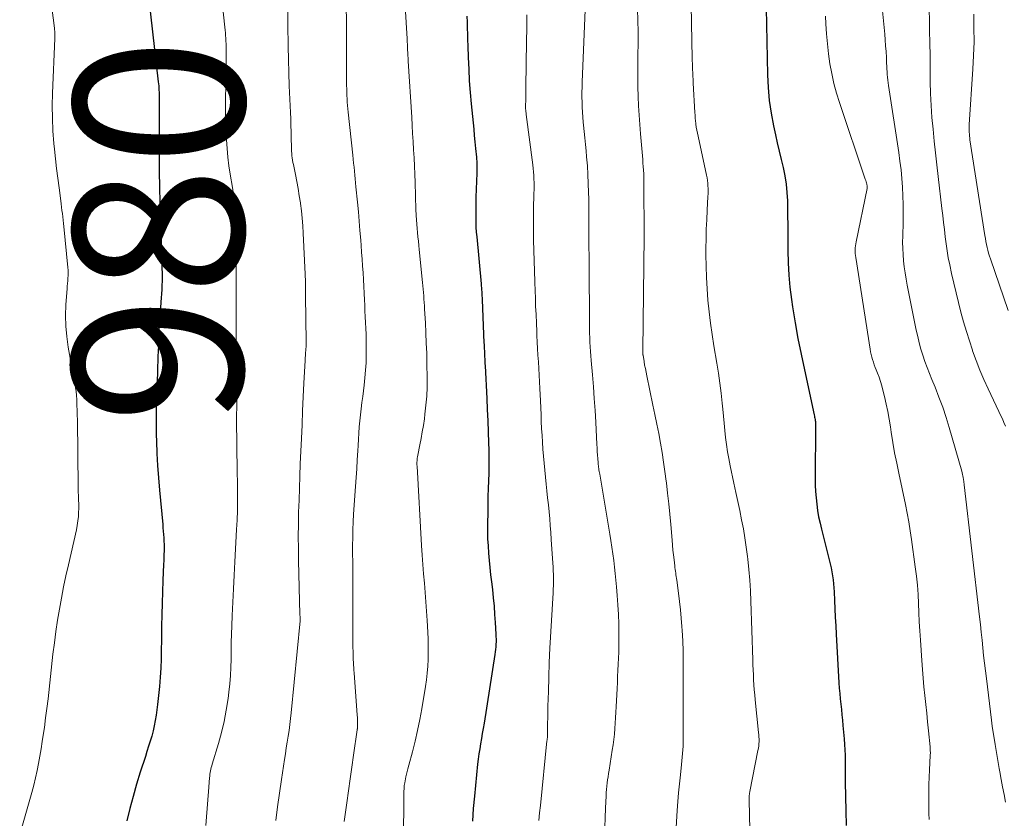
# Model space of a CAD drawing. Units: feet. Extents: x 2049992 to 2055000, y 550000 to 555000.
# Drawn here: x 2050878 to 2050994, y 550248 to 550342 of the extents above; entities that cross this region are included whole.
import ezdxf
from ezdxf.enums import TextEntityAlignment as Align

# ---------------------------------------------------------------- set-up
doc = ezdxf.new("R2010")
doc.units = ezdxf.units.FT
doc.header["$LTSCALE"] = 100
doc.header["$MEASUREMENT"] = 0
for name, color, linetype, lineweight in [('CONTOUR INDEX', 32, 'Continuous', 25), ('CONTOUR INDEX LABEL', 7, 'Continuous', 15), ('CONTOUR INTERMEDIATE', 40, 'Continuous', 15)]:
    doc.layers.add(name, color=color, linetype=linetype, lineweight=lineweight)
doc.styles.add('slant', font='romans.shx', dxfattribs={"oblique": 14.999978})

msp = doc.modelspace()

# ---------------------------------------------------------------- linework, layer by layer
at = {"layer": 'CONTOUR INDEX', "flags": 128}
for points, elevation in [([(2050893.38, 550344.04), (2050894.49, 550334.31), (2050894.52, 550334.07), (2050894.54, 550333.83), (2050894.56, 550333.59), (2050894.57, 550333.35), (2050894.58, 550333.11), (2050894.58, 550332.87), (2050894.59, 550332.63), (2050894.59, 550332.39), (2050894.59, 550326.45), (2050894.59, 550326.15), (2050894.59, 550325.84), (2050894.6, 550325.54), (2050894.6, 550325.24), (2050894.6, 550324.94), (2050894.61, 550324.63), (2050894.61, 550324.33), (2050894.61, 550324.03), (2050894.64, 550321.7), (2050894.66, 550320.39), (2050894.68, 550319.08), (2050894.72, 550317.78), (2050894.77, 550316.47), (2050894.82, 550315.1), (2050894.85, 550314.48), (2050894.87, 550313.86), (2050894.89, 550313.25), (2050894.92, 550312.63), (2050894.92, 550312.38), (2050894.94, 550311.89), (2050894.94, 550311.39), (2050894.93, 550310.9), (2050894.92, 550310.41), (2050894.89, 550309.91), (2050894.87, 550309.42), (2050894.83, 550308.93), (2050894.8, 550308.43), (2050894.65, 550306.37), (2050894.61, 550305.75), (2050894.57, 550305.14), (2050894.54, 550304.52), (2050894.52, 550303.9), (2050894.5, 550303.28), (2050894.47, 550302.66), (2050894.45, 550302.04), (2050894.43, 550301.43), (2050894.41, 550300.96), (2050894.38, 550300.1), (2050894.34, 550299.25), (2050894.31, 550298.4), (2050894.28, 550297.54), (2050894.27, 550297.12), (2050894.24, 550296.05), (2050894.22, 550294.99), (2050894.23, 550293.92), (2050894.25, 550292.86), (2050894.27, 550292.11), (2050894.32, 550290.67), (2050894.39, 550289.23), (2050894.5, 550287.8), (2050894.62, 550286.36), (2050895.01, 550282.31), (2050895.04, 550281.92), (2050895.07, 550281.53), (2050895.1, 550281.14), (2050895.13, 550280.75), (2050895.13, 550280.72), (2050895.15, 550280.34), (2050895.16, 550279.96), (2050895.16, 550279.58), (2050895.16, 550279.2), (2050895.15, 550278.82), (2050895.13, 550278.44), (2050895.12, 550278.05), (2050895.11, 550277.67), (2050895.03, 550275.75), (2050894.97, 550274.41), (2050894.93, 550273.06), (2050894.9, 550271.72), (2050894.88, 550270.38), (2050894.87, 550269.75), (2050894.86, 550268.67), (2050894.84, 550267.6), (2050894.81, 550266.52), (2050894.77, 550265.44), (2050894.72, 550264.37), (2050894.64, 550263.3), (2050894.53, 550262.23), (2050894.4, 550261.16), (2050894.23, 550259.9), (2050894.13, 550259.28), (2050894.01, 550258.67), (2050893.87, 550258.06), (2050893.71, 550257.46), (2050893.53, 550256.86), (2050893.35, 550256.26), (2050893.16, 550255.66), (2050892.97, 550255.07), (2050892.37, 550253.23), (2050891.93, 550251.81), (2050891.52, 550250.38), (2050891.14, 550248.94), (2050890.79, 550247.49)], 980), ([(2050965.94, 550342.98), (2050966.08, 550335.15), (2050966.16, 550333.63), (2050966.29, 550332.12), (2050966.51, 550330.62), (2050966.8, 550329.13), (2050967.02, 550328.09), (2050967.24, 550327.13), (2050967.46, 550326.16), (2050967.68, 550325.2), (2050967.91, 550324.24), (2050968.11, 550323.27), (2050968.27, 550322.3), (2050968.36, 550321.32), (2050968.42, 550320.33), (2050968.43, 550319.87), (2050968.45, 550318.65), (2050968.47, 550317.43), (2050968.48, 550316.21), (2050968.48, 550314.99), (2050968.47, 550314.52), (2050968.5, 550313.07), (2050968.58, 550311.62), (2050968.72, 550310.18), (2050968.91, 550308.74), (2050969.04, 550307.88), (2050969.34, 550306.02), (2050969.67, 550304.17), (2050970.03, 550302.32), (2050970.42, 550300.47), (2050971.58, 550295.2), (2050971.61, 550295.06), (2050971.63, 550294.92), (2050971.66, 550294.79), (2050971.68, 550294.65), (2050971.7, 550294.51), (2050971.71, 550294.44), (2050971.72, 550294.37), (2050971.73, 550294.3), (2050971.73, 550294.22), (2050971.74, 550294.15), (2050971.74, 550294.08), (2050971.74, 550294.01), (2050971.74, 550293.94), (2050971.7, 550287.68), (2050971.7, 550286.93), (2050971.73, 550286.19), (2050971.79, 550285.44), (2050971.87, 550284.7), (2050971.98, 550283.96), (2050972.1, 550283.22), (2050972.26, 550282.49), (2050972.43, 550281.76), (2050973.35, 550278.16), (2050973.46, 550277.7), (2050973.56, 550277.23), (2050973.65, 550276.76), (2050973.73, 550276.29), (2050973.8, 550275.82), (2050973.86, 550275.34), (2050973.9, 550274.87), (2050973.93, 550274.39), (2050973.97, 550273.38), (2050974.01, 550272.39), (2050974.05, 550271.41), (2050974.1, 550270.43), (2050974.16, 550269.44), (2050974.49, 550263.7), (2050974.53, 550263.08), (2050974.58, 550262.45), (2050974.64, 550261.83), (2050974.7, 550261.21), (2050974.77, 550260.59), (2050974.83, 550259.96), (2050974.9, 550259.34), (2050974.95, 550258.72), (2050975.1, 550257.13), (2050975.15, 550256.49), (2050975.19, 550255.86), (2050975.21, 550255.23), (2050975.21, 550254.59), (2050975.21, 550253.96), (2050975.22, 550253.33), (2050975.22, 550252.69), (2050975.23, 550252.06), (2050975.29, 550248.68), (2050975.34, 550246.97)], 940), ([(2050930.75, 550342.01), (2050930.78, 550341.32), (2050930.8, 550340.63), (2050930.82, 550339.93), (2050930.84, 550339.24), (2050930.87, 550338.55), (2050930.91, 550337.19), (2050930.97, 550335.82), (2050931.04, 550334.45), (2050931.15, 550333.08), (2050931.27, 550331.72), (2050931.48, 550329.5), (2050931.56, 550328.75), (2050931.63, 550328), (2050931.7, 550327.25), (2050931.77, 550326.5), (2050931.87, 550325.47), (2050931.89, 550325.24), (2050931.91, 550325), (2050931.92, 550324.77), (2050931.93, 550324.53), (2050931.93, 550324.3), (2050931.94, 550324.07), (2050931.93, 550323.83), (2050931.93, 550323.6), (2050931.82, 550320.75), (2050931.8, 550320.16), (2050931.79, 550319.58), (2050931.79, 550319), (2050931.79, 550318.42), (2050931.8, 550317.83), (2050931.82, 550317.25), (2050931.86, 550316.67), (2050931.91, 550316.09), (2050932.42, 550310.59), (2050932.44, 550310.35), (2050932.46, 550310.12), (2050932.48, 550309.89), (2050932.5, 550309.65), (2050932.51, 550309.42), (2050932.53, 550309.19), (2050932.54, 550308.95), (2050932.55, 550308.72), (2050932.76, 550303.65), (2050932.77, 550303.47), (2050932.78, 550303.29), (2050932.79, 550303.11), (2050932.8, 550302.93), (2050932.81, 550302.75), (2050932.82, 550302.57), (2050932.83, 550302.39), (2050932.83, 550302.21), (2050932.84, 550302.03), (2050932.86, 550301.76), (2050932.87, 550301.49), (2050932.88, 550301.23), (2050932.9, 550300.96), (2050933.1, 550297.12), (2050933.16, 550295.81), (2050933.22, 550294.5), (2050933.26, 550293.19), (2050933.3, 550291.89), (2050933.32, 550291.09), (2050933.33, 550290.18), (2050933.33, 550289.27), (2050933.32, 550288.35), (2050933.29, 550287.44), (2050933.26, 550286.53), (2050933.23, 550285.62), (2050933.21, 550284.71), (2050933.2, 550283.79), (2050933.18, 550282.35), (2050933.18, 550281.5), (2050933.19, 550280.65), (2050933.24, 550279.8), (2050933.29, 550278.95), (2050933.37, 550278.1), (2050933.45, 550277.26), (2050933.54, 550276.41), (2050933.64, 550275.57), (2050933.75, 550274.67), (2050933.85, 550273.7), (2050933.95, 550272.73), (2050934.02, 550271.76), (2050934.09, 550270.79), (2050934.16, 550269.45), (2050934.17, 550269.15), (2050934.18, 550268.85), (2050934.18, 550268.54), (2050934.17, 550268.24), (2050934.15, 550267.94), (2050934.12, 550267.64), (2050934.09, 550267.34), (2050934.04, 550267.04), (2050932.77, 550258.97), (2050932.67, 550258.37), (2050932.57, 550257.77), (2050932.47, 550257.17), (2050932.36, 550256.56), (2050932.26, 550255.96), (2050932.17, 550255.36), (2050932.09, 550254.75), (2050932.02, 550254.15), (2050931.64, 550250.42), (2050931.51, 550248.95), (2050931.41, 550247.48)], 960)]:
    msp.add_lwpolyline(points, dxfattribs=dict(at, elevation=elevation))
at = {"layer": 'CONTOUR INTERMEDIATE', "flags": 128}
for points, elevation in [([(2050922.88, 550353.51), (2050923.72, 550339.35), (2050923.74, 550339.03), (2050923.76, 550338.71), (2050923.78, 550338.38), (2050923.79, 550338.06), (2050923.81, 550337.73), (2050923.83, 550337.41), (2050923.85, 550337.08), (2050923.87, 550336.76), (2050924.27, 550330.15), (2050924.33, 550329.2), (2050924.38, 550328.24), (2050924.44, 550327.29), (2050924.5, 550326.33), (2050924.55, 550325.37), (2050924.59, 550324.42), (2050924.63, 550323.46), (2050924.66, 550322.5), (2050924.71, 550320.91), (2050924.73, 550320.36), (2050924.75, 550319.81), (2050924.77, 550319.26), (2050924.8, 550318.71), (2050924.81, 550318.61), (2050924.84, 550318.11), (2050924.88, 550317.61), (2050924.92, 550317.1), (2050924.96, 550316.6), (2050925.01, 550316.1), (2050925.06, 550315.6), (2050925.11, 550315.1), (2050925.16, 550314.6), (2050925.55, 550310.73), (2050925.59, 550310.34), (2050925.62, 550309.95), (2050925.66, 550309.56), (2050925.68, 550309.18), (2050925.71, 550308.79), (2050925.74, 550308.4), (2050925.76, 550308.01), (2050925.78, 550307.62), (2050925.88, 550306.01), (2050925.94, 550304.82), (2050925.99, 550303.63), (2050926.03, 550302.44), (2050926.05, 550301.24), (2050926.08, 550299.5), (2050926.08, 550298.44), (2050926.04, 550297.39), (2050925.95, 550296.34), (2050925.83, 550295.28), (2050925.76, 550294.73), (2050925.64, 550293.96), (2050925.52, 550293.19), (2050925.38, 550292.42), (2050925.23, 550291.66), (2050924.98, 550290.44), (2050924.95, 550290.28), (2050924.93, 550290.12), (2050924.91, 550289.97), (2050924.9, 550289.81), (2050924.89, 550289.65), (2050924.89, 550289.49), (2050924.89, 550289.33), (2050924.9, 550289.18), (2050925.44, 550279.83), (2050925.51, 550278.73), (2050925.58, 550277.63), (2050925.67, 550276.53), (2050925.76, 550275.43), (2050925.85, 550274.34), (2050925.93, 550273.24), (2050926.01, 550272.14), (2050926.07, 550271.04), (2050926.15, 550269.65), (2050926.19, 550268.85), (2050926.21, 550268.05), (2050926.21, 550267.25), (2050926.19, 550266.45), (2050926.15, 550265.66), (2050926.09, 550264.86), (2050926, 550264.07), (2050925.88, 550263.28), (2050925.45, 550260.66), (2050925.22, 550259.39), (2050924.97, 550258.13), (2050924.67, 550256.88), (2050924.35, 550255.63), (2050923.92, 550254.06), (2050923.8, 550253.61), (2050923.69, 550253.15), (2050923.59, 550252.69), (2050923.5, 550252.22), (2050923.46, 550251.98), (2050923.4, 550251.64), (2050923.37, 550251.29), (2050923.35, 550250.95), (2050923.34, 550250.6), (2050923.34, 550250.25), (2050923.34, 550249.9), (2050923.34, 550249.56), (2050923.33, 550249.21), (2050923.3, 550246.36)], 964), ([(2050881.31, 550348.14), (2050882.25, 550340.92), (2050882.26, 550340.81), (2050882.27, 550340.71), (2050882.28, 550340.6), (2050882.29, 550340.5), (2050882.3, 550340.39), (2050882.31, 550340.29), (2050882.32, 550340.18), (2050882.32, 550340.08), (2050882.33, 550340), (2050882.33, 550339.92), (2050882.33, 550339.85), (2050882.34, 550339.78), (2050882.34, 550339.7), (2050882.34, 550339.63), (2050882.34, 550339.55), (2050882.33, 550339.48), (2050882.33, 550339.41), (2050882.06, 550332.98), (2050882.03, 550331.5), (2050882.04, 550330.03), (2050882.11, 550328.55), (2050882.23, 550327.08), (2050882.29, 550326.42), (2050882.41, 550325.28), (2050882.54, 550324.14), (2050882.68, 550323), (2050882.82, 550321.87), (2050883.02, 550320.35), (2050883.07, 550319.97), (2050883.12, 550319.59), (2050883.17, 550319.21), (2050883.22, 550318.84), (2050883.27, 550318.46), (2050883.32, 550318.07), (2050883.36, 550317.69), (2050883.4, 550317.31), (2050883.87, 550312.49), (2050883.89, 550312.18), (2050883.9, 550311.87), (2050883.89, 550311.56), (2050883.87, 550311.25), (2050883.84, 550310.94), (2050883.82, 550310.63), (2050883.79, 550310.33), (2050883.77, 550310.02), (2050883.63, 550308.13), (2050883.59, 550306.88), (2050883.61, 550305.63), (2050883.72, 550304.39), (2050883.9, 550303.16), (2050884.63, 550299.07), (2050884.67, 550298.89), (2050884.7, 550298.71), (2050884.74, 550298.53), (2050884.77, 550298.35), (2050884.81, 550298.17), (2050884.83, 550297.99), (2050884.85, 550297.81), (2050884.87, 550297.62), (2050884.9, 550296.86), (2050884.93, 550296.3), (2050884.95, 550295.73), (2050884.97, 550295.17), (2050884.98, 550294.6), (2050885.07, 550286.71), (2050885.08, 550286.39), (2050885.09, 550286.07), (2050885.1, 550285.76), (2050885.11, 550285.44), (2050885.12, 550285.12), (2050885.13, 550284.8), (2050885.13, 550284.48), (2050885.13, 550284.17), (2050885.12, 550283.76), (2050885.1, 550283.24), (2050885.05, 550282.73), (2050884.97, 550282.21), (2050884.87, 550281.7), (2050883.92, 550277.59), (2050883.63, 550276.29), (2050883.35, 550274.99), (2050883.1, 550273.68), (2050882.86, 550272.37), (2050882.64, 550271.06), (2050882.44, 550269.74), (2050882.27, 550268.42), (2050882.11, 550267.1), (2050881.53, 550261.85), (2050881.39, 550260.72), (2050881.25, 550259.59), (2050881.1, 550258.47), (2050880.93, 550257.35), (2050880.85, 550256.83), (2050880.71, 550255.97), (2050880.57, 550255.11), (2050880.41, 550254.25), (2050880.24, 550253.4), (2050880.05, 550252.54), (2050879.85, 550251.7), (2050879.63, 550250.85), (2050879.4, 550250.01), (2050878.2, 550245.91)], 984), ([(2050901.56, 550347.6), (2050902.34, 550340.4), (2050902.37, 550340.08), (2050902.4, 550339.75), (2050902.42, 550339.43), (2050902.44, 550339.1), (2050902.45, 550338.78), (2050902.46, 550338.45), (2050902.46, 550338.13), (2050902.46, 550337.8), (2050902.39, 550331.54), (2050902.39, 550330.53), (2050902.41, 550329.52), (2050902.44, 550328.5), (2050902.49, 550327.49), (2050902.57, 550326.48), (2050902.67, 550325.47), (2050902.79, 550324.46), (2050902.94, 550323.46), (2050903.19, 550321.91), (2050903.27, 550321.37), (2050903.34, 550320.83), (2050903.41, 550320.29), (2050903.47, 550319.75), (2050903.48, 550319.65), (2050903.52, 550319.16), (2050903.56, 550318.67), (2050903.58, 550318.18), (2050903.6, 550317.68), (2050903.61, 550317.19), (2050903.61, 550316.7), (2050903.62, 550316.2), (2050903.63, 550315.71), (2050903.65, 550313.28), (2050903.66, 550312.14), (2050903.66, 550311), (2050903.66, 550309.85), (2050903.65, 550308.71), (2050903.64, 550307.28), (2050903.63, 550306.85), (2050903.63, 550306.42), (2050903.63, 550306), (2050903.63, 550305.57), (2050903.63, 550305.14), (2050903.63, 550304.72), (2050903.64, 550304.29), (2050903.65, 550303.86), (2050903.69, 550301.33), (2050903.71, 550300.06), (2050903.72, 550298.8), (2050903.71, 550297.53), (2050903.7, 550296.27), (2050903.69, 550295), (2050903.69, 550293.74), (2050903.7, 550292.47), (2050903.71, 550291.2), (2050903.72, 550290.61), (2050903.74, 550289.5), (2050903.76, 550288.39), (2050903.78, 550287.28), (2050903.79, 550286.17), (2050903.79, 550285.06), (2050903.78, 550283.95), (2050903.74, 550282.84), (2050903.69, 550281.73), (2050903.47, 550277.92), (2050903.39, 550276.35), (2050903.31, 550274.77), (2050903.24, 550273.19), (2050903.17, 550271.61), (2050903.13, 550270.4), (2050903.1, 550269.42), (2050903.07, 550268.45), (2050903.05, 550267.48), (2050903.04, 550266.51), (2050903.02, 550265.53), (2050902.97, 550264.56), (2050902.89, 550263.6), (2050902.78, 550262.63), (2050902.69, 550261.87), (2050902.48, 550260.52), (2050902.23, 550259.19), (2050901.92, 550257.88), (2050901.56, 550256.57), (2050900.83, 550254.16), (2050900.77, 550253.96), (2050900.72, 550253.77), (2050900.67, 550253.57), (2050900.62, 550253.37), (2050900.58, 550253.17), (2050900.55, 550252.97), (2050900.53, 550252.77), (2050900.51, 550252.57), (2050900.4, 550250.97), (2050900.32, 550249.97), (2050900.24, 550248.97), (2050900.16, 550247.97), (2050900.06, 550246.97)], 976), ([(2050985.03, 550347.57), (2050985.14, 550340.34), (2050985.17, 550338.87), (2050985.19, 550337.4), (2050985.2, 550335.93), (2050985.22, 550334.46), (2050985.22, 550334.32), (2050985.25, 550332.93), (2050985.31, 550331.53), (2050985.41, 550330.14), (2050985.54, 550328.75), (2050985.69, 550327.36), (2050985.84, 550325.97), (2050985.99, 550324.58), (2050986.15, 550323.19), (2050986.59, 550319.44), (2050986.69, 550318.61), (2050986.78, 550317.78), (2050986.88, 550316.95), (2050986.97, 550316.12), (2050987.07, 550315.29), (2050987.19, 550314.46), (2050987.34, 550313.64), (2050987.51, 550312.82), (2050987.73, 550311.79), (2050987.99, 550310.65), (2050988.25, 550309.52), (2050988.53, 550308.38), (2050988.82, 550307.25), (2050989.13, 550306.12), (2050989.46, 550305), (2050989.81, 550303.89), (2050990.17, 550302.78), (2050990.2, 550302.71), (2050990.61, 550301.57), (2050991.05, 550300.45), (2050991.52, 550299.35), (2050992.02, 550298.25), (2050993.29, 550295.6), (2050993.49, 550295.17), (2050993.69, 550294.74), (2050993.87, 550294.3), (2050994.06, 550293.86)], 928), ([(2050957.08, 550345.42), (2050957.25, 550337.06), (2050957.25, 550336.98), (2050957.25, 550336.9), (2050957.25, 550336.82), (2050957.25, 550336.74), (2050957.25, 550336.66), (2050957.26, 550336.58), (2050957.26, 550336.5), (2050957.26, 550336.42), (2050957.29, 550335.77), (2050957.31, 550335.37), (2050957.33, 550334.97), (2050957.35, 550334.57), (2050957.37, 550334.16), (2050957.55, 550330.7), (2050957.57, 550330.38), (2050957.59, 550330.06), (2050957.62, 550329.75), (2050957.66, 550329.43), (2050957.67, 550329.35), (2050957.72, 550329), (2050957.78, 550328.64), (2050957.85, 550328.29), (2050957.92, 550327.94), (2050958.92, 550323.35), (2050958.98, 550323.04), (2050959.03, 550322.72), (2050959.07, 550322.41), (2050959.09, 550322.1), (2050959.11, 550321.78), (2050959.11, 550321.47), (2050959.11, 550321.15), (2050959.09, 550320.84), (2050958.99, 550319.23), (2050958.94, 550318.12), (2050958.89, 550317), (2050958.86, 550315.88), (2050958.85, 550314.76), (2050958.85, 550314.01), (2050958.86, 550312.67), (2050958.9, 550311.33), (2050958.98, 550309.99), (2050959.09, 550308.65), (2050959.23, 550307.31), (2050959.39, 550305.98), (2050959.58, 550304.65), (2050959.79, 550303.32), (2050960.14, 550301.27), (2050960.33, 550300.1), (2050960.5, 550298.93), (2050960.64, 550297.75), (2050960.76, 550296.57), (2050960.82, 550295.88), (2050960.9, 550295.04), (2050960.98, 550294.21), (2050961.07, 550293.37), (2050961.17, 550292.54), (2050961.28, 550291.7), (2050961.4, 550290.87), (2050961.55, 550290.05), (2050961.71, 550289.22), (2050962.14, 550287.16), (2050962.37, 550286.09), (2050962.59, 550285.02), (2050962.82, 550283.95), (2050963.04, 550282.88), (2050963.25, 550281.8), (2050963.44, 550280.73), (2050963.6, 550279.65), (2050963.74, 550278.56), (2050963.78, 550278.26), (2050963.91, 550277.02), (2050964.01, 550275.78), (2050964.09, 550274.54), (2050964.14, 550273.3), (2050964.35, 550266.4), (2050964.37, 550265.82), (2050964.4, 550265.23), (2050964.43, 550264.65), (2050964.46, 550264.06), (2050964.49, 550263.48), (2050964.54, 550262.9), (2050964.59, 550262.31), (2050964.65, 550261.73), (2050965.04, 550257.89), (2050965.06, 550257.62), (2050965.08, 550257.36), (2050965.09, 550257.09), (2050965.09, 550256.83), (2050965.07, 550256.56), (2050965.05, 550256.3), (2050965.02, 550256.03), (2050964.97, 550255.77), (2050964.02, 550250.96), (2050964.01, 550250.88), (2050963.99, 550250.79), (2050963.98, 550250.7), (2050963.96, 550250.61), (2050963.95, 550250.51), (2050963.94, 550250.43), (2050963.93, 550250.35), (2050963.93, 550250.26), (2050963.93, 550250.18), (2050963.93, 550250.1), (2050963.93, 550250.01), (2050963.93, 550249.93), (2050964.32, 550232.68)], 944), ([(2050979.39, 550344.66), (2050979.86, 550339.91), (2050979.92, 550339.23), (2050979.97, 550338.55), (2050980.02, 550337.87), (2050980.06, 550337.19), (2050980.09, 550336.49), (2050980.11, 550336.16), (2050980.12, 550335.83), (2050980.14, 550335.5), (2050980.17, 550335.17), (2050980.19, 550334.85), (2050980.23, 550334.52), (2050980.27, 550334.19), (2050980.31, 550333.87), (2050981.52, 550326.01), (2050981.66, 550325), (2050981.78, 550323.98), (2050981.88, 550322.96), (2050981.96, 550321.94), (2050982.01, 550320.92), (2050982.04, 550319.89), (2050982.04, 550318.87), (2050982.03, 550317.84), (2050981.98, 550316.19), (2050981.97, 550315.47), (2050981.99, 550314.74), (2050982.03, 550314.02), (2050982.08, 550313.3), (2050982.17, 550312.58), (2050982.27, 550311.86), (2050982.38, 550311.14), (2050982.52, 550310.43), (2050983.57, 550305.15), (2050983.74, 550304.4), (2050983.92, 550303.66), (2050984.12, 550302.93), (2050984.35, 550302.2), (2050984.59, 550301.48), (2050984.85, 550300.76), (2050985.12, 550300.04), (2050985.41, 550299.33), (2050985.78, 550298.43), (2050986.24, 550297.26), (2050986.68, 550296.09), (2050987.07, 550294.9), (2050987.44, 550293.7), (2050988.91, 550288.57), (2050988.96, 550288.38), (2050989.01, 550288.2), (2050989.05, 550288.02), (2050989.08, 550287.83), (2050989.12, 550287.62), (2050989.13, 550287.54), (2050989.15, 550287.46), (2050989.16, 550287.38), (2050989.17, 550287.3), (2050989.18, 550287.22), (2050989.19, 550287.15), (2050989.2, 550287.07), (2050989.21, 550286.99), (2050991, 550271.45), (2050991.11, 550270.55), (2050991.21, 550269.65), (2050991.3, 550268.74), (2050991.4, 550267.84), (2050991.49, 550266.94), (2050991.59, 550266.03), (2050991.7, 550265.13), (2050991.81, 550264.23), (2050992.42, 550259.32), (2050992.51, 550258.61), (2050992.61, 550257.9), (2050992.72, 550257.2), (2050992.84, 550256.49), (2050992.96, 550255.78), (2050993.08, 550255.08), (2050993.2, 550254.37), (2050993.33, 550253.66), (2050993.39, 550253.28), (2050993.55, 550252.38), (2050993.72, 550251.48), (2050993.89, 550250.59), (2050994.06, 550249.69)], 932), ([(2050944.68, 550343.73), (2050944.31, 550334.29), (2050944.29, 550333.7), (2050944.28, 550333.11), (2050944.28, 550332.52), (2050944.29, 550331.93), (2050944.31, 550331.34), (2050944.34, 550330.75), (2050944.38, 550330.16), (2050944.43, 550329.57), (2050944.46, 550329.23), (2050944.54, 550328.48), (2050944.61, 550327.72), (2050944.68, 550326.96), (2050944.76, 550326.2), (2050944.83, 550325.5), (2050944.92, 550324.45), (2050944.99, 550323.41), (2050945.03, 550322.37), (2050945.06, 550321.32), (2050945.08, 550320.56), (2050945.08, 550319.9), (2050945.09, 550319.23), (2050945.09, 550318.57), (2050945.08, 550317.9), (2050945.08, 550317.82), (2050945.08, 550317.2), (2050945.08, 550316.58), (2050945.08, 550315.96), (2050945.09, 550315.33), (2050945.1, 550314.71), (2050945.11, 550314.09), (2050945.11, 550313.47), (2050945.12, 550312.84), (2050945.15, 550305.86), (2050945.16, 550305.32), (2050945.17, 550304.79), (2050945.19, 550304.25), (2050945.22, 550303.72), (2050945.25, 550303.18), (2050945.28, 550302.65), (2050945.32, 550302.11), (2050945.36, 550301.58), (2050945.51, 550299.88), (2050945.63, 550298.49), (2050945.73, 550297.11), (2050945.82, 550295.72), (2050945.9, 550294.34), (2050946.04, 550291.73), (2050946.06, 550291.31), (2050946.08, 550290.89), (2050946.11, 550290.47), (2050946.14, 550290.05), (2050946.18, 550289.54), (2050946.2, 550289.38), (2050946.21, 550289.21), (2050946.23, 550289.05), (2050946.26, 550288.88), (2050946.28, 550288.72), (2050946.31, 550288.55), (2050946.34, 550288.39), (2050946.37, 550288.23), (2050947.55, 550281.19), (2050947.67, 550280.42), (2050947.79, 550279.64), (2050947.91, 550278.87), (2050948.01, 550278.09), (2050948.11, 550277.31), (2050948.2, 550276.54), (2050948.28, 550275.76), (2050948.35, 550274.98), (2050948.43, 550273.97), (2050948.51, 550272.86), (2050948.57, 550271.75), (2050948.61, 550270.64), (2050948.62, 550269.54), (2050948.62, 550268.74), (2050948.62, 550268.03), (2050948.6, 550267.32), (2050948.58, 550266.6), (2050948.55, 550265.89), (2050948.51, 550265.18), (2050948.47, 550264.47), (2050948.44, 550263.76), (2050948.41, 550263.05), (2050948.31, 550260.91), (2050948.27, 550260.27), (2050948.24, 550259.62), (2050948.2, 550258.98), (2050948.15, 550258.34), (2050948.1, 550257.7), (2050948.03, 550257.06), (2050947.95, 550256.42), (2050947.85, 550255.79), (2050947.47, 550253.44), (2050947.41, 550253.06), (2050947.36, 550252.69), (2050947.3, 550252.32), (2050947.25, 550251.95), (2050947.2, 550251.58), (2050947.16, 550251.2), (2050947.14, 550250.83), (2050947.12, 550250.45), (2050947.06, 550248.98), (2050947.01, 550247.87), (2050946.98, 550246.75)], 952), ([(2050909.7, 550342.53), (2050909.72, 550341.05), (2050909.76, 550338.47), (2050909.79, 550336.93), (2050909.82, 550335.38), (2050909.88, 550333.83), (2050909.94, 550332.29), (2050910.02, 550330.71), (2050910.05, 550329.95), (2050910.08, 550329.19), (2050910.1, 550328.43), (2050910.12, 550327.67), (2050910.14, 550326.68), (2050910.15, 550326.42), (2050910.16, 550326.16), (2050910.18, 550325.89), (2050910.2, 550325.63), (2050910.23, 550325.37), (2050910.27, 550325.11), (2050910.31, 550324.85), (2050910.36, 550324.59), (2050910.61, 550323.44), (2050910.77, 550322.61), (2050910.93, 550321.78), (2050911.06, 550320.94), (2050911.19, 550320.1), (2050911.2, 550320.04), (2050911.3, 550319.16), (2050911.4, 550318.29), (2050911.47, 550317.41), (2050911.52, 550316.53), (2050911.75, 550311.74), (2050911.75, 550311.55), (2050911.76, 550311.36), (2050911.77, 550311.18), (2050911.77, 550310.99), (2050911.78, 550310.81), (2050911.78, 550310.62), (2050911.78, 550310.44), (2050911.79, 550310.25), (2050911.84, 550305.4), (2050911.84, 550305.22), (2050911.85, 550305.04), (2050911.85, 550304.86), (2050911.86, 550304.68), (2050911.87, 550304.51), (2050911.87, 550304.33), (2050911.87, 550304.15), (2050911.87, 550303.97), (2050911.87, 550303.87), (2050911.87, 550303.64), (2050911.86, 550303.41), (2050911.85, 550303.18), (2050911.83, 550302.95), (2050911.82, 550302.8), (2050911.79, 550302.49), (2050911.77, 550302.18), (2050911.75, 550301.88), (2050911.74, 550301.57), (2050911.61, 550298.93), (2050911.53, 550297.3), (2050911.45, 550295.67), (2050911.38, 550294.04), (2050911.31, 550292.41), (2050911.18, 550289.43), (2050911.13, 550288.01), (2050911.07, 550286.59), (2050911.03, 550285.17), (2050910.98, 550283.76), (2050910.95, 550282.34), (2050910.94, 550280.92), (2050910.95, 550279.5), (2050910.98, 550278.08), (2050911.14, 550271.73), (2050911.14, 550271.64), (2050911.15, 550271.54), (2050911.15, 550271.45), (2050911.16, 550271.35), (2050911.17, 550271.19), (2050911.17, 550271.17), (2050911.17, 550271.16), (2050911.17, 550271.14), (2050911.17, 550271.12), (2050911.17, 550271.06), (2050911.17, 550271.04), (2050911.17, 550271.02), (2050911.17, 550271.01), (2050911.17, 550270.99), (2050910.12, 550260.2), (2050910.04, 550259.51), (2050909.96, 550258.82), (2050909.86, 550258.13), (2050909.75, 550257.44), (2050909.64, 550256.76), (2050909.53, 550256.07), (2050909.42, 550255.38), (2050909.32, 550254.7), (2050908.97, 550252.37), (2050908.74, 550250.76), (2050908.51, 550249.15), (2050908.31, 550247.54)], 972), ([(2050916.57, 550343.07), (2050916.59, 550341.47), (2050916.6, 550339.86), (2050916.62, 550333.89), (2050916.63, 550333.5), (2050916.64, 550333.11), (2050916.65, 550332.72), (2050916.67, 550332.33), (2050916.7, 550331.93), (2050916.72, 550331.54), (2050916.76, 550331.15), (2050916.8, 550330.76), (2050917.34, 550325.69), (2050917.39, 550325.22), (2050917.44, 550324.76), (2050917.49, 550324.3), (2050917.54, 550323.83), (2050917.58, 550323.37), (2050917.63, 550322.91), (2050917.67, 550322.45), (2050917.72, 550321.98), (2050917.89, 550320.17), (2050918, 550319.06), (2050918.1, 550317.95), (2050918.19, 550316.84), (2050918.28, 550315.72), (2050918.33, 550315.1), (2050918.39, 550314.3), (2050918.45, 550313.5), (2050918.5, 550312.7), (2050918.56, 550311.89), (2050918.6, 550311.09), (2050918.65, 550310.29), (2050918.69, 550309.49), (2050918.73, 550308.68), (2050918.75, 550308.1), (2050918.78, 550307.41), (2050918.81, 550306.72), (2050918.84, 550306.04), (2050918.88, 550305.35), (2050918.9, 550304.66), (2050918.92, 550303.98), (2050918.93, 550303.29), (2050918.93, 550302.61), (2050918.93, 550302.2), (2050918.91, 550301.32), (2050918.86, 550300.43), (2050918.78, 550299.55), (2050918.68, 550298.67), (2050918.51, 550297.35), (2050918.41, 550296.63), (2050918.33, 550295.92), (2050918.25, 550295.2), (2050918.18, 550294.48), (2050918.11, 550293.77), (2050918.05, 550293.05), (2050918.01, 550292.33), (2050917.96, 550291.61), (2050917.93, 550290.96), (2050917.87, 550289.91), (2050917.81, 550288.86), (2050917.74, 550287.82), (2050917.67, 550286.77), (2050917.45, 550283.54), (2050917.4, 550282.62), (2050917.36, 550281.7), (2050917.34, 550280.78), (2050917.33, 550279.86), (2050917.33, 550278.52), (2050917.34, 550278.27), (2050917.34, 550278.02), (2050917.35, 550277.77), (2050917.36, 550277.53), (2050917.36, 550277.28), (2050917.37, 550277.03), (2050917.37, 550276.78), (2050917.37, 550276.53), (2050917.37, 550268.34), (2050917.37, 550267.87), (2050917.38, 550267.39), (2050917.39, 550266.92), (2050917.41, 550266.45), (2050917.42, 550266.1), (2050917.44, 550265.8), (2050917.46, 550265.5), (2050917.48, 550265.2), (2050917.5, 550264.9), (2050917.88, 550259.9), (2050917.9, 550259.66), (2050917.91, 550259.41), (2050917.91, 550259.17), (2050917.91, 550258.93), (2050917.91, 550258.5), (2050917.9, 550258.47), (2050917.9, 550258.45), (2050917.9, 550258.42), (2050917.9, 550258.4), (2050917.89, 550258.31), (2050917.88, 550258.28), (2050917.88, 550258.26), (2050917.88, 550258.23), (2050917.87, 550258.21), (2050917.44, 550255.22), (2050917.24, 550253.82), (2050917.04, 550252.42), (2050916.84, 550251.01), (2050916.64, 550249.61), (2050916.34, 550247.43)], 968), ([(2050937.8, 550342.17), (2050937.79, 550340.63), (2050937.77, 550339.09), (2050937.7, 550333.67), (2050937.69, 550333.3), (2050937.69, 550332.92), (2050937.68, 550332.54), (2050937.67, 550332.16), (2050937.66, 550331.55), (2050937.66, 550331.48), (2050937.66, 550331.4), (2050937.66, 550331.32), (2050937.66, 550331.24), (2050937.66, 550331.17), (2050937.66, 550331.09), (2050937.67, 550331.01), (2050937.68, 550330.93), (2050937.68, 550330.89), (2050937.69, 550330.79), (2050937.71, 550330.69), (2050937.72, 550330.59), (2050937.73, 550330.49), (2050938.51, 550324.57), (2050938.56, 550324.15), (2050938.6, 550323.73), (2050938.62, 550323.32), (2050938.64, 550322.9), (2050938.65, 550322.48), (2050938.65, 550322.06), (2050938.65, 550321.64), (2050938.64, 550321.22), (2050938.6, 550319.32), (2050938.58, 550318.12), (2050938.57, 550316.91), (2050938.59, 550315.7), (2050938.62, 550314.5), (2050938.67, 550313.29), (2050938.71, 550312.08), (2050938.75, 550310.87), (2050938.79, 550309.67), (2050938.81, 550308.99), (2050938.84, 550307.98), (2050938.88, 550306.98), (2050938.92, 550305.98), (2050938.96, 550304.97), (2050938.98, 550304.53), (2050939.02, 550303.75), (2050939.06, 550302.97), (2050939.11, 550302.19), (2050939.16, 550301.41), (2050939.22, 550300.63), (2050939.26, 550299.85), (2050939.3, 550299.06), (2050939.34, 550298.28), (2050939.4, 550296.83), (2050939.43, 550296.02), (2050939.47, 550295.21), (2050939.5, 550294.4), (2050939.54, 550293.59), (2050939.59, 550292.78), (2050939.64, 550291.97), (2050939.7, 550291.16), (2050939.77, 550290.35), (2050940.09, 550287.07), (2050940.17, 550286.26), (2050940.25, 550285.44), (2050940.33, 550284.63), (2050940.41, 550283.81), (2050940.49, 550283), (2050940.56, 550282.18), (2050940.62, 550281.37), (2050940.68, 550280.55), (2050940.87, 550277.77), (2050940.89, 550277.33), (2050940.91, 550276.89), (2050940.92, 550276.45), (2050940.93, 550276.02), (2050940.92, 550275.58), (2050940.92, 550275.14), (2050940.9, 550274.71), (2050940.88, 550274.27), (2050940.52, 550267.78), (2050940.44, 550266.09), (2050940.37, 550264.39), (2050940.33, 550262.69), (2050940.29, 550260.99), (2050940.25, 550257.62), (2050940.25, 550257.47), (2050940.25, 550257.41), (2050940.22, 550257.24), (2050940.21, 550257.16), (2050940.19, 550257.07), (2050940.18, 550256.99), (2050940.17, 550256.9), (2050939.39, 550249.3), (2050939.31, 550248.43), (2050939.23, 550247.55)], 956), ([(2050950.82, 550342.86), (2050950.85, 550341.52), (2050950.87, 550340.17), (2050950.87, 550338.83), (2050950.85, 550337.49), (2050950.85, 550337.02), (2050950.84, 550335.91), (2050950.84, 550334.81), (2050950.86, 550333.71), (2050950.89, 550332.61), (2050950.94, 550331.51), (2050951, 550330.41), (2050951.07, 550329.31), (2050951.16, 550328.21), (2050951.39, 550325.61), (2050951.42, 550325.19), (2050951.45, 550324.77), (2050951.48, 550324.35), (2050951.51, 550323.93), (2050951.54, 550323.51), (2050951.55, 550323.09), (2050951.56, 550322.66), (2050951.57, 550322.24), (2050951.6, 550316.4), (2050951.6, 550316.39), (2050951.6, 550316.37), (2050951.6, 550316.36), (2050951.6, 550316.34), (2050951.6, 550316.28), (2050951.6, 550316.16), (2050951.43, 550302.75), (2050951.43, 550302.68), (2050951.43, 550302.61), (2050951.43, 550302.54), (2050951.43, 550302.47), (2050951.43, 550302.4), (2050951.44, 550302.33), (2050951.45, 550302.26), (2050951.46, 550302.19), (2050951.58, 550301.48), (2050951.65, 550301.05), (2050951.73, 550300.63), (2050951.81, 550300.21), (2050951.9, 550299.78), (2050952.63, 550296.32), (2050952.86, 550295.22), (2050953.08, 550294.11), (2050953.3, 550293), (2050953.5, 550291.88), (2050953.7, 550290.77), (2050953.88, 550289.65), (2050954.04, 550288.54), (2050954.19, 550287.41), (2050954.21, 550287.21), (2050954.35, 550285.99), (2050954.49, 550284.76), (2050954.61, 550283.53), (2050954.72, 550282.31), (2050954.87, 550280.46), (2050954.93, 550279.88), (2050954.98, 550279.31), (2050955.04, 550278.75), (2050955.1, 550278.18), (2050955.18, 550277.46), (2050955.21, 550277.25), (2050955.24, 550277.04), (2050955.27, 550276.83), (2050955.3, 550276.61), (2050955.33, 550276.4), (2050955.36, 550276.19), (2050955.39, 550275.98), (2050955.42, 550275.76), (2050955.63, 550274.24), (2050955.76, 550273.27), (2050955.87, 550272.29), (2050955.96, 550271.31), (2050956.03, 550270.33), (2050956.06, 550269.87), (2050956.12, 550268.66), (2050956.16, 550267.45), (2050956.19, 550266.24), (2050956.19, 550265.03), (2050956.18, 550264.29), (2050956.18, 550263.02), (2050956.17, 550261.76), (2050956.17, 550260.49), (2050956.18, 550259.22), (2050956.19, 550257.55), (2050956.18, 550257.12), (2050956.17, 550256.69), (2050956.16, 550256.26), (2050956.13, 550255.83), (2050956.1, 550255.41), (2050956.07, 550254.98), (2050956.03, 550254.55), (2050955.98, 550254.13), (2050955.85, 550252.9), (2050955.74, 550251.85), (2050955.64, 550250.81), (2050955.56, 550249.77), (2050955.49, 550248.72), (2050954.89, 550238.76)], 948), ([(2050990.32, 550342.26), (2050990.35, 550340.64), (2050990.36, 550339.03), (2050990.31, 550337.42), (2050990.23, 550335.8), (2050989.79, 550329.29), (2050989.78, 550329.07), (2050989.78, 550328.84), (2050989.78, 550328.62), (2050989.79, 550328.39), (2050989.81, 550328.17), (2050989.83, 550327.95), (2050989.85, 550327.72), (2050989.88, 550327.5), (2050991.64, 550316.25), (2050991.7, 550315.9), (2050991.76, 550315.56), (2050991.83, 550315.21), (2050991.9, 550314.87), (2050991.98, 550314.53), (2050992.07, 550314.19), (2050992.17, 550313.85), (2050992.28, 550313.52), (2050994.39, 550307.44)], 924), ([(2050972.92, 550342.01), (2050972.96, 550341.13), (2050973.03, 550339.96), (2050973.13, 550338.78), (2050973.27, 550337.61), (2050973.43, 550336.44), (2050973.65, 550335.28), (2050973.9, 550334.13), (2050974.21, 550333), (2050974.55, 550331.87), (2050977.58, 550322.87), (2050977.63, 550322.73), (2050977.67, 550322.58), (2050977.71, 550322.44), (2050977.75, 550322.29), (2050977.81, 550322.05), (2050977.82, 550322.02), (2050977.82, 550322), (2050977.82, 550321.98), (2050977.82, 550321.95), (2050977.82, 550321.86), (2050977.82, 550321.84), (2050977.81, 550321.81), (2050977.81, 550321.79), (2050977.81, 550321.77), (2050976.5, 550315.5), (2050976.46, 550315.27), (2050976.43, 550315.05), (2050976.41, 550314.82), (2050976.4, 550314.59), (2050976.4, 550314.36), (2050976.41, 550314.13), (2050976.43, 550313.91), (2050976.46, 550313.68), (2050978.14, 550302.93), (2050978.2, 550302.61), (2050978.27, 550302.3), (2050978.35, 550301.99), (2050978.43, 550301.68), (2050978.53, 550301.37), (2050978.64, 550301.07), (2050978.75, 550300.77), (2050978.87, 550300.47), (2050979.02, 550300.1), (2050979.21, 550299.61), (2050979.38, 550299.11), (2050979.53, 550298.61), (2050979.66, 550298.1), (2050979.84, 550297.35), (2050980.03, 550296.46), (2050980.22, 550295.57), (2050980.38, 550294.67), (2050980.53, 550293.78), (2050980.63, 550293.15), (2050980.82, 550291.94), (2050981.03, 550290.73), (2050981.27, 550289.53), (2050981.51, 550288.33), (2050982.29, 550284.66), (2050982.5, 550283.63), (2050982.69, 550282.61), (2050982.86, 550281.57), (2050983.01, 550280.54), (2050983.46, 550277.33), (2050983.59, 550276.26), (2050983.7, 550275.19), (2050983.78, 550274.11), (2050983.83, 550273.04), (2050983.88, 550271.96), (2050983.93, 550270.88), (2050984, 550269.81), (2050984.06, 550268.73), (2050984.22, 550266.33), (2050984.3, 550265.3), (2050984.38, 550264.27), (2050984.48, 550263.24), (2050984.58, 550262.21), (2050984.69, 550261.18), (2050984.8, 550260.15), (2050984.91, 550259.12), (2050985.01, 550258.08), (2050985.19, 550256.21), (2050985.2, 550256.08), (2050985.21, 550255.95), (2050985.22, 550255.82), (2050985.22, 550255.69), (2050985.23, 550255.56), (2050985.23, 550255.43), (2050985.22, 550255.3), (2050985.22, 550255.17), (2050985.13, 550253.49), (2050985.09, 550252.64), (2050985.06, 550251.78), (2050985.04, 550250.93), (2050985.03, 550250.08), (2050985.03, 550249.81), (2050985.04, 550249.09), (2050985.06, 550248.37), (2050985.09, 550247.65)], 936)]:
    msp.add_lwpolyline(points, dxfattribs=dict(at, elevation=elevation))

# ---------------------------------------------------------------- texts
at = {"layer": 'CONTOUR INDEX LABEL', "style": 'slant', "oblique": 15}
msp.add_text('980', height=20, rotation=89.6721, dxfattribs=at).set_placement((2050894.49, 550316.81, 980), align=Align.MIDDLE_CENTER)

doc.saveas('drawing.dxf')
